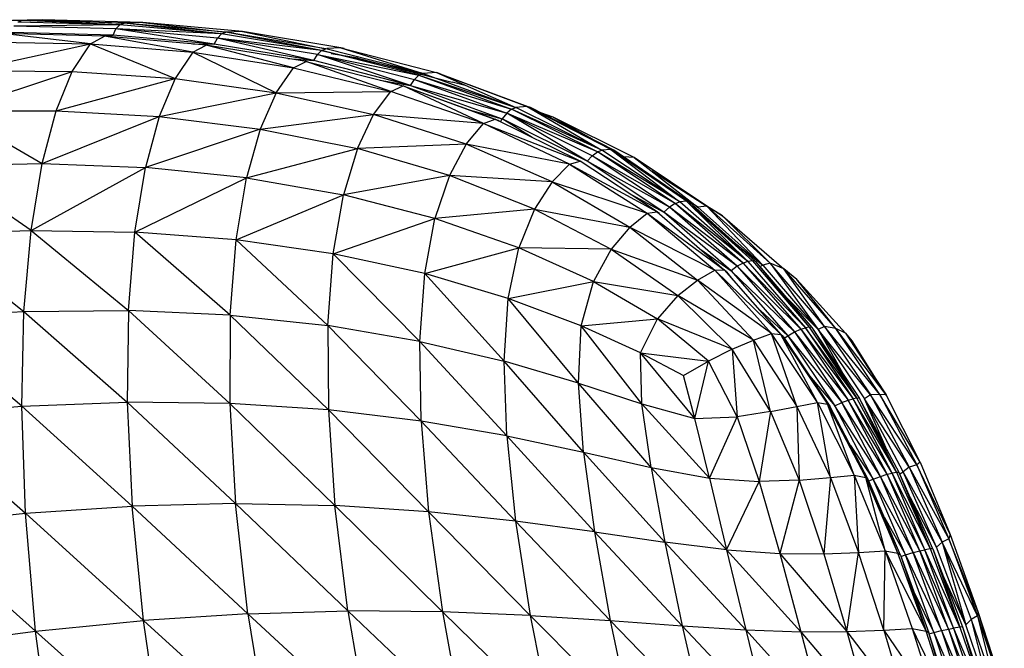
# Model space of a CAD drawing. Units: inches. Extents: x 0 to 204, y 0 to 264.
# Drawn here: x 81 to 83, y 122 to 124 of the extents above; entities that cross this region are included whole.
import ezdxf

# ---------------------------------------------------------------- set-up
doc = ezdxf.new("R2010")
doc.units = ezdxf.units.IN
doc.header["$MEASUREMENT"] = 0
doc.layers.get('0').update_dxf_attribs({"color": 10})

# ---------------------------------------------------------------- blocks, each defined once
blk = doc.blocks.new('CIAO-6U-SD')
for p, q in [((-5.6468, 34.8392), (-5.9091, 34.8334)), ((-5.5954, 34.8411), (-5.8536, 34.8355)), ((-5.6468, 34.8392), (-5.6586, 34.8351)), ((-5.5954, 34.8411), (-5.6468, 34.8392)), ((-5.3967, 34.828), (-5.6468, 34.8392)), ((-5.3852, 34.8321), (-5.6468, 34.8392)), ((-5.3379, 34.834), (-5.5954, 34.8411)), ((-5.5954, 34.8411), (-5.3852, 34.8321)), ((-5.3967, 34.828), (-5.6685, 34.8243)), ((-5.4067, 34.8173), (-5.6685, 34.8243)), ((-5.3967, 34.828), (-5.6586, 34.8351)), ((-5.4137, 34.8015), (-5.4067, 34.8173)), ((-5.4067, 34.8173), (-5.3967, 34.828)), ((-5.1541, 34.7784), (-5.4067, 34.8173)), ((-5.1464, 34.7941), (-5.4067, 34.8173)), ((-5.1361, 34.8048), (-5.4067, 34.8173)), ((-5.3967, 34.828), (-5.3852, 34.8321)), ((-5.1361, 34.8048), (-5.3967, 34.828)), ((-5.3379, 34.834), (-5.3852, 34.8321)), ((-5.1361, 34.8048), (-5.3852, 34.8321)), ((-5.1249, 34.809), (-5.3852, 34.8321)), ((-5.0818, 34.8111), (-5.3379, 34.834)), ((-5.3379, 34.834), (-5.1249, 34.809)), ((-5.0818, 34.8111), (-5.1249, 34.809)), ((-4.8292, 34.769), (-5.0818, 34.8111)), ((-5.0818, 34.8111), (-4.868, 34.7667)), ((-5.4357, 34.7988), (-5.6983, 34.8055)), ((-5.472, 34.7789), (-5.6983, 34.8055)), ((-5.4137, 34.8015), (-5.675, 34.8085)), ((-5.472, 34.7789), (-5.4357, 34.7988)), ((-5.4357, 34.8004), (-5.4137, 34.8015)), ((-5.1749, 34.776), (-5.4357, 34.7988)), ((-5.2094, 34.7577), (-5.4357, 34.7988)), ((-5.1541, 34.7784), (-5.4137, 34.8015)), ((-5.1541, 34.7784), (-5.1464, 34.7941)), ((-5.1464, 34.7941), (-5.1361, 34.8048)), ((-4.8985, 34.7362), (-5.1464, 34.7941)), ((-4.8898, 34.7518), (-5.1464, 34.7941)), ((-4.8791, 34.7625), (-5.1464, 34.7941)), ((-5.1361, 34.8048), (-5.1249, 34.809)), ((-4.8791, 34.7625), (-5.1361, 34.8048)), ((-4.8791, 34.7625), (-5.1249, 34.809)), ((-4.868, 34.7667), (-5.1249, 34.809)), ((-5.7853, 34.7112), (-5.472, 34.7789)), ((-5.7367, 34.7842), (-5.472, 34.7789)), ((-5.5187, 34.7084), (-5.472, 34.7789)), ((-5.472, 34.7789), (-5.2094, 34.7577)), ((-5.472, 34.7789), (-5.2548, 34.6901)), ((-5.2096, 34.779), (-5.1541, 34.7784)), ((-5.2094, 34.7577), (-5.1749, 34.776)), ((-4.9184, 34.7342), (-5.1749, 34.776)), ((-4.9512, 34.7178), (-5.1749, 34.776)), ((-4.8985, 34.7362), (-5.1541, 34.7784)), ((-4.8898, 34.7518), (-4.8791, 34.7625)), ((-4.8791, 34.7625), (-4.868, 34.7667)), ((-4.6293, 34.6986), (-4.8791, 34.7625)), ((-4.8791, 34.7625), (-4.6182, 34.7029)), ((-4.6182, 34.7029), (-4.868, 34.7667)), ((-4.8292, 34.769), (-4.8652, 34.7669)), ((-4.8292, 34.769), (-4.5842, 34.7054)), ((-4.821, 34.7669), (-4.8292, 34.769)), ((-4.8292, 34.769), (-4.6182, 34.7029)), ((-5.2094, 34.7577), (-5.2548, 34.6901)), ((-5.2094, 34.7577), (-4.9958, 34.6539)), ((-5.2094, 34.7577), (-4.9512, 34.7178)), ((-4.9658, 34.7419), (-4.8985, 34.7362)), ((-4.8985, 34.7362), (-4.8898, 34.7518)), ((-4.6506, 34.6728), (-4.8985, 34.7362)), ((-4.6506, 34.6728), (-4.8898, 34.7518)), ((-4.8898, 34.7518), (-4.6407, 34.6881)), ((-4.8898, 34.7518), (-4.6293, 34.6986)), ((-4.7854, 34.7424), (-4.8547, 34.7537)), ((-4.7854, 34.7424), (-4.5441, 34.6807)), ((-5.7853, 34.7112), (-5.5187, 34.7084)), ((-4.9958, 34.6539), (-4.9512, 34.7178)), ((-4.9512, 34.7178), (-4.9184, 34.7342)), ((-4.9512, 34.7178), (-4.7009, 34.6572)), ((-4.9184, 34.7342), (-4.6697, 34.6712)), ((-4.7009, 34.6572), (-4.9184, 34.7342)), ((-5.8284, 34.6069), (-5.5187, 34.7084)), ((-5.5603, 34.6072), (-5.5187, 34.7084)), ((-5.5603, 34.6072), (-5.2548, 34.6901)), ((-5.5187, 34.7084), (-5.2548, 34.6901)), ((-5.2548, 34.6901), (-5.2956, 34.5925)), ((-5.2548, 34.6901), (-4.9958, 34.6539)), ((-4.7284, 34.6861), (-4.6506, 34.6728)), ((-4.6506, 34.6728), (-4.6407, 34.6881)), ((-4.6407, 34.6881), (-4.6293, 34.6986)), ((-4.6407, 34.6881), (-4.3917, 34.6119)), ((-4.6407, 34.6881), (-4.404, 34.6017)), ((-4.6293, 34.6986), (-4.6182, 34.7029)), ((-4.6293, 34.6986), (-4.3917, 34.6119)), ((-4.6293, 34.6986), (-4.3805, 34.6162)), ((-4.5842, 34.7054), (-4.6182, 34.7029)), ((-4.6182, 34.7029), (-4.3805, 34.6162)), ((-4.5751, 34.7026), (-4.5842, 34.7054)), ((-4.5842, 34.7054), (-4.3517, 34.6187)), ((-4.5842, 34.7054), (-4.3805, 34.6162)), ((-4.5751, 34.7026), (-4.3432, 34.6162)), ((-4.7009, 34.6572), (-4.6697, 34.6712)), ((-4.6615, 34.6685), (-4.6697, 34.6712)), ((-4.6697, 34.6712), (-4.4338, 34.586)), ((-4.6697, 34.6712), (-4.4262, 34.583)), ((-4.4632, 34.5749), (-4.6697, 34.6712)), ((-4.6506, 34.6728), (-4.404, 34.6017)), ((-4.6506, 34.6728), (-4.4153, 34.5869)), ((-4.5106, 34.6721), (-4.5441, 34.6807)), ((-5.2956, 34.5925), (-4.9958, 34.6539)), ((-4.9958, 34.6539), (-5.0367, 34.5608)), ((-4.9958, 34.6539), (-4.7009, 34.6572)), ((-4.9958, 34.6539), (-4.7454, 34.598)), ((-4.7454, 34.598), (-4.7009, 34.6572)), ((-4.4632, 34.5749), (-4.7009, 34.6572)), ((-4.5003, 34.61), (-4.4153, 34.5869)), ((-4.3917, 34.6119), (-4.404, 34.6017)), ((-4.3917, 34.6119), (-4.3805, 34.6162)), ((-4.1713, 34.5021), (-4.3917, 34.6119)), ((-4.1598, 34.5063), (-4.3917, 34.6119)), ((-4.3517, 34.6187), (-4.3805, 34.6162)), ((-4.1598, 34.5063), (-4.3805, 34.6162)), ((-4.3432, 34.6162), (-4.3517, 34.6187)), ((-4.1368, 34.5086), (-4.3517, 34.6187)), ((-4.3517, 34.6187), (-4.1598, 34.5063)), ((-4.1288, 34.5065), (-4.3432, 34.6162)), ((-5.8284, 34.6069), (-5.5603, 34.6072)), ((-5.8284, 34.6069), (-5.596, 34.4721)), ((-5.596, 34.4721), (-5.5603, 34.6072)), ((-5.596, 34.4721), (-5.2956, 34.5925)), ((-5.5603, 34.6072), (-5.2956, 34.5925)), ((-5.2956, 34.5925), (-5.3306, 34.4621)), ((-5.2956, 34.5925), (-5.0367, 34.5608)), ((-5.0367, 34.5608), (-4.7454, 34.598)), ((-4.7871, 34.5106), (-4.7454, 34.598)), ((-4.5079, 34.5218), (-4.7454, 34.598)), ((-4.4632, 34.5749), (-4.7454, 34.598)), ((-4.4632, 34.5749), (-4.4338, 34.586)), ((-4.4338, 34.586), (-4.4262, 34.583)), ((-4.4242, 34.5812), (-4.4338, 34.586)), ((-4.2153, 34.4782), (-4.4338, 34.586)), ((-4.4189, 34.5812), (-4.4153, 34.5869)), ((-4.404, 34.6017), (-4.4153, 34.5869)), ((-4.3385, 34.5394), (-4.4153, 34.5869)), ((-4.1973, 34.4783), (-4.4153, 34.5869)), ((-4.1973, 34.4783), (-4.404, 34.6017)), ((-4.1844, 34.4923), (-4.404, 34.6017)), ((-4.1713, 34.5021), (-4.404, 34.6017)), ((-4.2851, 34.5913), (-4.3166, 34.6026)), ((-4.2851, 34.5913), (-4.2995, 34.5938)), ((-4.0772, 34.4882), (-4.2851, 34.5913)), ((-4.2851, 34.5913), (-4.1851, 34.5353)), ((-5.0367, 34.5608), (-5.3306, 34.4621)), ((-5.0367, 34.5608), (-5.0717, 34.4358)), ((-5.0367, 34.5608), (-4.7871, 34.5106)), ((-4.5079, 34.5218), (-4.4632, 34.5749)), ((-4.2427, 34.4706), (-4.4632, 34.5749)), ((-4.4632, 34.5749), (-4.2153, 34.4782)), ((-4.4227, 34.5812), (-4.4262, 34.583)), ((-4.4231, 34.5812), (-4.4262, 34.583)), ((-5.0717, 34.4358), (-4.7871, 34.5106)), ((-4.7871, 34.5106), (-4.8228, 34.3923)), ((-4.5079, 34.5218), (-4.7871, 34.5106)), ((-4.5509, 34.4418), (-4.7871, 34.5106)), ((-4.5079, 34.5218), (-4.5509, 34.4418)), ((-4.2427, 34.4706), (-4.5079, 34.5218)), ((-4.2874, 34.4253), (-4.5079, 34.5218)), ((-4.1368, 34.5086), (-4.1598, 34.5063)), ((-3.943, 34.3758), (-4.1368, 34.5086)), ((-4.1288, 34.5065), (-4.1368, 34.5086)), ((-4.1368, 34.5086), (-3.9602, 34.3738)), ((-4.1973, 34.4783), (-4.1844, 34.4923)), ((-4.1844, 34.4923), (-4.1713, 34.5021)), ((-3.9719, 34.3698), (-4.1844, 34.4923)), ((-3.9861, 34.3606), (-4.1844, 34.4923)), ((-4.1713, 34.5021), (-4.1598, 34.5063)), ((-3.9719, 34.3698), (-4.1713, 34.5021)), ((-3.9602, 34.3738), (-4.1713, 34.5021)), ((-3.9602, 34.3738), (-4.1598, 34.5063)), ((-3.9355, 34.374), (-4.1288, 34.5065)), ((-3.943, 34.3758), (-4.1288, 34.5065)), ((-4.0772, 34.4882), (-4.1039, 34.4898)), ((-3.8907, 34.3629), (-4.0772, 34.4882)), ((-4.0772, 34.4882), (-3.9136, 34.3609)), ((-5.8657, 34.4678), (-5.596, 34.4721)), ((-5.6242, 34.3009), (-5.8657, 34.4678)), ((-5.6242, 34.3009), (-5.596, 34.4721)), ((-5.6242, 34.3009), (-5.3306, 34.4621)), ((-5.596, 34.4721), (-5.3306, 34.4621)), ((-5.3579, 34.2967), (-5.3306, 34.4621)), ((-5.0717, 34.4358), (-5.3306, 34.4621)), ((-4.2427, 34.4706), (-4.2874, 34.4253)), ((-4.2427, 34.4706), (-4.2153, 34.4782)), ((-4.2427, 34.4706), (-4.0435, 34.3448)), ((-4.2427, 34.4706), (-4.0181, 34.3487)), ((-4.0181, 34.3487), (-4.2153, 34.4782)), ((-3.9861, 34.3606), (-4.1973, 34.4783)), ((-4.0005, 34.3476), (-4.1973, 34.4783)), ((-5.3579, 34.2967), (-5.0717, 34.4358)), ((-5.0983, 34.277), (-5.0717, 34.4358)), ((-5.0717, 34.4358), (-4.8228, 34.3923)), ((-4.5509, 34.4418), (-4.8228, 34.3923)), ((-4.5509, 34.4418), (-4.5881, 34.3318)), ((-4.2874, 34.4253), (-4.5509, 34.4418)), ((-4.3325, 34.3552), (-4.5509, 34.4418)), ((-4.0317, 34.4534), (-3.8907, 34.3629)), ((-4.2874, 34.4253), (-4.3325, 34.3552)), ((-4.2874, 34.4253), (-4.088, 34.3091)), ((-4.2874, 34.4253), (-4.0435, 34.3448)), ((-5.0983, 34.277), (-4.8228, 34.3923)), ((-4.8489, 34.2411), (-4.8228, 34.3923)), ((-4.5881, 34.3318), (-4.8228, 34.3923)), ((-4.0829, 34.3919), (-4.0005, 34.3476)), ((-3.9861, 34.3606), (-4.0005, 34.3476)), ((-3.9719, 34.3698), (-3.9861, 34.3606)), ((-3.7974, 34.2172), (-3.9861, 34.3606)), ((-3.8125, 34.2088), (-3.9861, 34.3606)), ((-3.9719, 34.3698), (-3.9602, 34.3738)), ((-3.7855, 34.2209), (-3.9719, 34.3698)), ((-3.7974, 34.2172), (-3.9719, 34.3698)), ((-3.943, 34.3758), (-3.9602, 34.3738)), ((-3.7855, 34.2209), (-3.9602, 34.3738)), ((-3.9355, 34.374), (-3.943, 34.3758)), ((-3.773, 34.2225), (-3.943, 34.3758)), ((-3.943, 34.3758), (-3.7855, 34.2209)), ((-3.9136, 34.3609), (-3.9355, 34.3757)), ((-3.766, 34.2212), (-3.9355, 34.374)), ((-3.9355, 34.374), (-3.773, 34.2225)), ((-3.9151, 34.3602), (-3.9136, 34.3609)), ((-3.8907, 34.3629), (-3.9136, 34.3609)), ((-3.7472, 34.2122), (-3.9136, 34.3609)), ((-3.8907, 34.3638), (-3.8501, 34.338)), ((-3.8501, 34.338), (-3.8907, 34.3629)), ((-3.8907, 34.3629), (-3.7279, 34.2173)), ((-3.8907, 34.3629), (-3.7472, 34.2122)), ((-4.8489, 34.2411), (-4.5881, 34.3318)), ((-4.6144, 34.19), (-4.5881, 34.3318)), ((-4.3325, 34.3552), (-4.5881, 34.3318)), ((-4.3726, 34.2565), (-4.5881, 34.3318)), ((-4.3325, 34.3552), (-4.3726, 34.2565)), ((-4.3325, 34.3552), (-4.088, 34.3091)), ((-4.3325, 34.3552), (-4.1358, 34.2526)), ((-4.088, 34.3091), (-4.0435, 34.3448)), ((-4.0435, 34.3448), (-4.0181, 34.3487)), ((-4.0435, 34.3448), (-3.8698, 34.1992)), ((-4.0435, 34.3448), (-3.846, 34.1997)), ((-4.0116, 34.3447), (-4.0181, 34.3487)), ((-4.0181, 34.3487), (-3.846, 34.1997)), ((-3.8125, 34.2088), (-4.0005, 34.3476)), ((-3.8284, 34.1972), (-4.0005, 34.3476)), ((-3.8501, 34.338), (-3.693, 34.2027)), ((-3.8501, 34.338), (-3.7279, 34.2173)), ((-4.088, 34.3091), (-4.1358, 34.2526)), ((-4.088, 34.3091), (-3.9143, 34.1737)), ((-4.088, 34.3091), (-3.8698, 34.1992)), ((-5.8954, 34.2915), (-5.6242, 34.3009)), ((-5.8954, 34.2915), (-5.6428, 34.0934)), ((-5.6428, 34.0934), (-5.6242, 34.3009)), ((-5.6242, 34.3009), (-5.3745, 34.0958)), ((-5.6242, 34.3009), (-5.3579, 34.2967)), ((-5.3745, 34.0958), (-5.3579, 34.2967)), ((-5.1132, 34.0837), (-5.3579, 34.2967)), ((-5.0983, 34.277), (-5.3579, 34.2967)), ((-5.1132, 34.0837), (-5.0983, 34.277)), ((-4.8625, 34.0567), (-5.0983, 34.277)), ((-4.8489, 34.2411), (-5.0983, 34.277)), ((-4.6144, 34.19), (-4.3726, 34.2565)), ((-4.4005, 34.1267), (-4.3726, 34.2565)), ((-4.1358, 34.2526), (-4.3726, 34.2565)), ((-4.1813, 34.1698), (-4.3726, 34.2565)), ((-3.8171, 34.2672), (-3.7472, 34.2122)), ((-4.8625, 34.0567), (-4.8489, 34.2411)), ((-4.6267, 34.0163), (-4.8489, 34.2411)), ((-4.6144, 34.19), (-4.8489, 34.2411)), ((-4.1358, 34.2526), (-4.1813, 34.1698)), ((-4.1358, 34.2526), (-3.9647, 34.134)), ((-4.1358, 34.2526), (-3.9143, 34.1737)), ((-3.9055, 34.2523), (-3.8284, 34.1972)), ((-3.8125, 34.2088), (-3.8284, 34.1972)), ((-3.7974, 34.2172), (-3.8125, 34.2088)), ((-3.8125, 34.2088), (-3.6656, 34.0405)), ((-3.8125, 34.2088), (-3.6496, 34.0478)), ((-3.7855, 34.2209), (-3.7974, 34.2172)), ((-3.7974, 34.2172), (-3.6496, 34.0478)), ((-3.7974, 34.2172), (-3.6375, 34.0513)), ((-3.773, 34.2225), (-3.7855, 34.2209)), ((-3.7855, 34.2209), (-3.6375, 34.0513)), ((-3.766, 34.2212), (-3.773, 34.2225)), ((-3.773, 34.2225), (-3.6276, 34.0527)), ((-3.766, 34.2212), (-3.6211, 34.0518)), ((-3.766, 34.2212), (-3.6276, 34.0527)), ((-3.7515, 34.21), (-3.7472, 34.2122)), ((-3.7279, 34.2173), (-3.7472, 34.2122)), ((-3.7472, 34.2122), (-3.6053, 34.0471)), ((-3.5888, 34.0547), (-3.7279, 34.2173)), ((-3.693, 34.2027), (-3.7279, 34.2173)), ((-3.7279, 34.2173), (-3.6053, 34.0471)), ((-4.6267, 34.0163), (-4.6144, 34.19)), ((-4.4107, 33.9655), (-4.6144, 34.19)), ((-4.4005, 34.1267), (-4.6144, 34.19)), ((-3.9143, 34.1737), (-3.8698, 34.1992)), ((-3.8698, 34.1992), (-3.846, 34.1997)), ((-3.7243, 34.0364), (-3.8698, 34.1992)), ((-3.8698, 34.1992), (-3.7007, 34.0341)), ((-3.8398, 34.195), (-3.846, 34.1997)), ((-3.846, 34.1997), (-3.7007, 34.0341)), ((-3.8398, 34.195), (-3.8239, 34.1745)), ((-3.8284, 34.1972), (-3.6828, 34.0304)), ((-3.8284, 34.1972), (-3.6656, 34.0405)), ((-3.6592, 34.175), (-3.693, 34.2027)), ((-3.5596, 34.0491), (-3.693, 34.2027)), ((-3.5888, 34.0547), (-3.693, 34.2027)), ((-4.4005, 34.1267), (-4.1813, 34.1698)), ((-4.2132, 34.0563), (-4.1813, 34.1698)), ((-4.1813, 34.1698), (-3.9647, 34.134)), ((-4.1813, 34.1698), (-4.0175, 34.0746)), ((-3.9647, 34.134), (-3.9143, 34.1737)), ((-3.7711, 34.0198), (-3.9143, 34.1737)), ((-3.7243, 34.0364), (-3.9143, 34.1737)), ((-3.5349, 34.0372), (-3.6592, 34.175)), ((-3.5596, 34.0491), (-3.6592, 34.175)), ((-3.9647, 34.134), (-4.0175, 34.0746)), ((-3.8257, 33.9962), (-3.9647, 34.134)), ((-3.7711, 34.0198), (-3.9647, 34.134)), ((-3.6912, 34.1338), (-3.6053, 34.0471)), ((-4.4107, 33.9655), (-4.4005, 34.1267)), ((-4.2197, 33.9095), (-4.4005, 34.1267)), ((-4.2132, 34.0563), (-4.4005, 34.1267)), ((-5.9158, 34.0777), (-5.6428, 34.0934)), ((-5.6484, 33.8506), (-5.6428, 34.0934)), ((-5.6428, 34.0934), (-5.3745, 34.0958)), ((-5.6428, 34.0934), (-5.3776, 33.8605)), ((-5.3745, 34.0958), (-5.3776, 33.8605)), ((-5.1132, 34.0837), (-5.3745, 34.0958)), ((-5.1143, 33.8572), (-5.3745, 34.0958)), ((-5.1132, 34.0837), (-5.1143, 33.8572)), ((-5.1132, 34.0837), (-4.8625, 34.0567)), ((-5.1132, 34.0837), (-4.8616, 33.8405)), ((-3.7534, 34.0962), (-3.6828, 34.0304)), ((-5.6484, 33.8506), (-5.9158, 34.0777)), ((-4.6234, 33.8119), (-4.8625, 34.0567)), ((-4.6267, 34.0163), (-4.8625, 34.0567)), ((-4.8625, 34.0567), (-4.8616, 33.8405)), ((-4.2197, 33.9095), (-4.2132, 34.0563)), ((-4.2132, 34.0563), (-4.0175, 34.0746)), ((-4.0574, 33.8562), (-4.2132, 34.0563)), ((-4.0603, 33.9866), (-4.2132, 34.0563)), ((-4.0603, 33.9866), (-4.0175, 34.0746)), ((-3.8257, 33.9962), (-4.0175, 34.0746)), ((-3.8863, 33.9656), (-4.0175, 34.0746)), ((-3.6276, 34.0527), (-3.6375, 34.0513)), ((-3.6211, 34.0518), (-3.6276, 34.0527)), ((-3.6276, 34.0527), (-3.5055, 33.8706)), ((-3.5888, 34.0547), (-3.6053, 34.0471)), ((-3.4467, 33.8803), (-3.5888, 34.0547)), ((-3.5596, 34.0491), (-3.5888, 34.0547)), ((-3.5888, 34.0547), (-3.471, 33.8791)), ((-3.7711, 34.0198), (-3.7243, 34.0364)), ((-3.6599, 33.8496), (-3.7243, 34.0364)), ((-3.6068, 33.8599), (-3.7243, 34.0364)), ((-3.7243, 34.0364), (-3.7007, 34.0341)), ((-3.6068, 33.8599), (-3.7007, 34.0341)), ((-3.6946, 34.029), (-3.7007, 34.0341)), ((-3.7007, 34.0341), (-3.5748, 33.8503)), ((-3.7007, 34.0341), (-3.581, 33.8556)), ((-3.6946, 34.029), (-3.5748, 33.8503)), ((-3.6922, 34.0244), (-3.6828, 34.0304)), ((-3.6828, 34.0304), (-3.6656, 34.0405)), ((-3.6828, 34.0304), (-3.5625, 33.8511)), ((-3.6828, 34.0304), (-3.5443, 33.8597)), ((-3.6656, 34.0405), (-3.6496, 34.0478)), ((-3.6656, 34.0405), (-3.5443, 33.8597)), ((-3.6656, 34.0405), (-3.5277, 33.866)), ((-3.6496, 34.0478), (-3.6375, 34.0513)), ((-3.6496, 34.0478), (-3.5277, 33.866)), ((-3.6496, 34.0478), (-3.5153, 33.8692)), ((-3.5055, 33.8706), (-3.6375, 34.0513)), ((-3.6375, 34.0513), (-3.5153, 33.8692)), ((-3.6211, 34.0518), (-3.4992, 33.8702)), ((-3.6211, 34.0518), (-3.5055, 33.8706)), ((-3.471, 33.8791), (-3.6053, 34.0471)), ((-3.6053, 34.0471), (-3.4862, 33.8692)), ((-3.6053, 34.0471), (-3.5382, 33.9283)), ((-3.5349, 34.0372), (-3.5596, 34.0491)), ((-3.4305, 33.8796), (-3.5596, 34.0491)), ((-3.4467, 33.8803), (-3.5596, 34.0491)), ((-3.5349, 34.0372), (-3.5187, 34.018)), ((-3.5349, 34.0372), (-3.4309, 33.8785)), ((-3.5349, 34.0372), (-3.4305, 33.8796)), ((-4.4039, 33.7742), (-4.6267, 34.0163)), ((-4.6234, 33.8119), (-4.6267, 34.0163)), ((-4.6267, 34.0163), (-4.4107, 33.9655)), ((-3.8257, 33.9962), (-3.7711, 34.0198)), ((-3.7271, 33.8363), (-3.7711, 34.0198)), ((-3.7711, 34.0198), (-3.6599, 33.8496)), ((-3.5187, 34.018), (-3.4309, 33.8785)), ((-4.0574, 33.8562), (-4.0603, 33.9866)), ((-3.9213, 33.8188), (-4.0603, 33.9866)), ((-4.0603, 33.9866), (-3.9507, 33.9288)), ((-4.0603, 33.9866), (-3.8863, 33.9656)), ((-3.8257, 33.9962), (-3.8863, 33.9656)), ((-3.7271, 33.8363), (-3.8257, 33.9962)), ((-3.8257, 33.9962), (-3.8124, 33.8226)), ((-4.4039, 33.7742), (-4.4107, 33.9655)), ((-4.2066, 33.7324), (-4.4107, 33.9655)), ((-4.2197, 33.9095), (-4.4107, 33.9655)), ((-3.9507, 33.9288), (-3.8863, 33.9656)), ((-3.9213, 33.8188), (-3.8863, 33.9656)), ((-3.8124, 33.8226), (-3.8863, 33.9656)), ((-3.9213, 33.8188), (-3.9507, 33.9288)), ((-3.6267, 33.9277), (-3.5625, 33.8511)), ((-4.2066, 33.7324), (-4.2197, 33.9095)), ((-4.0334, 33.6931), (-4.2197, 33.9095)), ((-4.2197, 33.9095), (-4.0574, 33.8562)), ((-3.471, 33.8791), (-3.4862, 33.8692)), ((-3.4467, 33.8803), (-3.471, 33.8791)), ((-3.3514, 33.6999), (-3.471, 33.8791)), ((-3.471, 33.8791), (-3.3718, 33.694)), ((-3.3429, 33.7069), (-3.4467, 33.8803)), ((-3.4305, 33.8796), (-3.4467, 33.8803)), ((-3.4467, 33.8803), (-3.3514, 33.6999)), ((-3.3429, 33.7069), (-3.4305, 33.8796)), ((-5.6484, 33.8506), (-5.3776, 33.8605)), ((-5.1143, 33.8572), (-5.3776, 33.8605)), ((-5.3776, 33.8605), (-5.0996, 33.6007)), ((-5.3776, 33.8605), (-5.3652, 33.5941)), ((-4.8616, 33.8405), (-5.1143, 33.8572)), ((-5.1143, 33.8572), (-5.0996, 33.6007)), ((-5.1143, 33.8572), (-4.8448, 33.5955)), ((-4.0334, 33.6931), (-4.0574, 33.8562)), ((-3.8833, 33.6653), (-4.0574, 33.8562)), ((-4.0574, 33.8562), (-3.9213, 33.8188)), ((-3.6599, 33.8496), (-3.6068, 33.8599)), ((-3.5732, 33.667), (-3.6068, 33.8599)), ((-3.6068, 33.8599), (-3.5121, 33.6734)), ((-3.6068, 33.8599), (-3.581, 33.8556)), ((-3.5121, 33.6734), (-3.581, 33.8556)), ((-3.4828, 33.6678), (-3.581, 33.8556)), ((-3.5748, 33.8503), (-3.581, 33.8556)), ((-3.5625, 33.8511), (-3.5443, 33.8597)), ((-3.4637, 33.6631), (-3.5625, 33.8511)), ((-3.4447, 33.6702), (-3.5625, 33.8511)), ((-3.5443, 33.8597), (-3.5277, 33.866)), ((-3.4447, 33.6702), (-3.5443, 33.8597)), ((-3.4277, 33.6756), (-3.5443, 33.8597)), ((-3.5277, 33.866), (-3.5153, 33.8692)), ((-3.4277, 33.6756), (-3.5277, 33.866)), ((-3.4151, 33.6785), (-3.5277, 33.866)), ((-3.5055, 33.8706), (-3.5153, 33.8692)), ((-3.4034, 33.6803), (-3.5153, 33.8692)), ((-3.4151, 33.6785), (-3.5153, 33.8692)), ((-3.4034, 33.6803), (-3.5055, 33.8706)), ((-3.4992, 33.8702), (-3.5055, 33.8706)), ((-3.3972, 33.6802), (-3.4992, 33.8702)), ((-3.4034, 33.6803), (-3.4992, 33.8702)), ((-3.3718, 33.694), (-3.4862, 33.8692)), ((-3.4275, 33.7367), (-3.4862, 33.8692)), ((-3.3864, 33.6821), (-3.4862, 33.8692)), ((-5.9245, 33.8284), (-5.6484, 33.8506)), ((-5.9245, 33.8284), (-5.6388, 33.5757)), ((-5.6388, 33.5757), (-5.6484, 33.8506)), ((-5.6484, 33.8506), (-5.3652, 33.5941)), ((-4.6234, 33.8119), (-4.8616, 33.8405)), ((-4.6043, 33.5796), (-4.8616, 33.8405)), ((-4.8616, 33.8405), (-4.8448, 33.5955)), ((-3.7271, 33.8363), (-3.8124, 33.8226)), ((-3.7271, 33.8363), (-3.7564, 33.6573)), ((-3.7271, 33.8363), (-3.6599, 33.8496)), ((-3.7271, 33.8363), (-3.6534, 33.6605)), ((-3.6599, 33.8496), (-3.6534, 33.6605)), ((-3.6599, 33.8496), (-3.5732, 33.667)), ((-3.4764, 33.6626), (-3.5748, 33.8503)), ((-3.4828, 33.6678), (-3.5748, 33.8503)), ((-4.4039, 33.7742), (-4.6234, 33.8119)), ((-4.3814, 33.5558), (-4.6234, 33.8119)), ((-4.6234, 33.8119), (-4.6043, 33.5796)), ((-3.9213, 33.8188), (-3.8124, 33.8226)), ((-3.8833, 33.6653), (-3.9213, 33.8188)), ((-3.8833, 33.6653), (-3.8124, 33.8226)), ((-3.8124, 33.8226), (-3.7564, 33.6573)), ((-4.4039, 33.7742), (-4.2066, 33.7324)), ((-4.4039, 33.7742), (-4.1789, 33.528)), ((-4.4039, 33.7742), (-4.3814, 33.5558)), ((-3.5221, 33.7498), (-3.4637, 33.6631)), ((-4.2066, 33.7324), (-4.1789, 33.528)), ((-4.2066, 33.7324), (-4.0334, 33.6931)), ((-4.2066, 33.7324), (-3.9984, 33.5015)), ((-3.3514, 33.6999), (-3.3718, 33.694)), ((-3.3429, 33.7069), (-3.3514, 33.6999)), ((-3.2662, 33.5212), (-3.3514, 33.6999)), ((-3.3514, 33.6999), (-3.2696, 33.5104)), ((-3.3429, 33.7069), (-3.2662, 33.5212)), ((-4.0334, 33.6931), (-3.8833, 33.6653)), ((-4.0334, 33.6931), (-3.8398, 33.4817)), ((-4.0334, 33.6931), (-3.9984, 33.5015)), ((-3.4447, 33.6702), (-3.4277, 33.6756)), ((-3.4277, 33.6756), (-3.4151, 33.6785)), ((-3.3439, 33.4795), (-3.4277, 33.6756)), ((-3.3312, 33.4822), (-3.4277, 33.6756)), ((-3.4034, 33.6803), (-3.4151, 33.6785)), ((-3.3169, 33.4844), (-3.4151, 33.6785)), ((-3.3312, 33.4822), (-3.4151, 33.6785)), ((-3.3169, 33.4844), (-3.4034, 33.6803)), ((-3.3972, 33.6802), (-3.4034, 33.6803)), ((-3.3108, 33.4846), (-3.3972, 33.6802)), ((-3.3967, 33.6791), (-3.3972, 33.6802)), ((-3.3169, 33.4844), (-3.3972, 33.6802)), ((-3.3967, 33.6758), (-3.3864, 33.6821)), ((-3.3718, 33.694), (-3.3864, 33.6821)), ((-3.287, 33.5018), (-3.3864, 33.6821)), ((-3.3012, 33.4886), (-3.3864, 33.6821)), ((-3.3718, 33.694), (-3.2696, 33.5104)), ((-3.3718, 33.694), (-3.287, 33.5018)), ((-3.8833, 33.6653), (-3.8398, 33.4817)), ((-3.8833, 33.6653), (-3.7564, 33.6573)), ((-3.8398, 33.4817), (-3.7564, 33.6573)), ((-3.6534, 33.6605), (-3.7564, 33.6573)), ((-3.7564, 33.6573), (-3.7034, 33.4727)), ((-3.6534, 33.6605), (-3.7034, 33.4727)), ((-3.6534, 33.6605), (-3.5732, 33.667)), ((-3.6534, 33.6605), (-3.5905, 33.4719)), ((-3.5732, 33.667), (-3.5905, 33.4719)), ((-3.5732, 33.667), (-3.5121, 33.6734)), ((-3.5732, 33.667), (-3.5012, 33.4752)), ((-3.5121, 33.6734), (-3.5012, 33.4752)), ((-3.5121, 33.6734), (-3.4333, 33.4798)), ((-3.5121, 33.6734), (-3.4828, 33.6678)), ((-3.4333, 33.4798), (-3.4828, 33.6678)), ((-3.4005, 33.4733), (-3.4828, 33.6678)), ((-3.4764, 33.6626), (-3.4828, 33.6678)), ((-3.3937, 33.4686), (-3.4764, 33.6626)), ((-3.4005, 33.4733), (-3.4764, 33.6626)), ((-3.4747, 33.6588), (-3.4637, 33.6631)), ((-3.4637, 33.6631), (-3.4447, 33.6702)), ((-3.3807, 33.4689), (-3.4637, 33.6631)), ((-3.3613, 33.4748), (-3.4637, 33.6631)), ((-3.3613, 33.4748), (-3.4447, 33.6702)), ((-3.3439, 33.4795), (-3.4447, 33.6702)), ((-5.0996, 33.6007), (-5.3652, 33.5941)), ((-5.0681, 33.3182), (-5.0996, 33.6007)), ((-4.8114, 33.3254), (-5.0996, 33.6007)), ((-5.0996, 33.6007), (-4.8448, 33.5955)), ((-3.3012, 33.4886), (-3.3684, 33.6149)), ((-5.9183, 33.5461), (-5.6388, 33.5757)), ((-5.6388, 33.5757), (-5.3652, 33.5941)), ((-5.6128, 33.2732), (-5.6388, 33.5757)), ((-5.3361, 33.3008), (-5.6388, 33.5757)), ((-5.0681, 33.3182), (-5.3652, 33.5941)), ((-5.3361, 33.3008), (-5.3652, 33.5941)), ((-4.6043, 33.5796), (-4.8448, 33.5955)), ((-4.569, 33.3233), (-4.8448, 33.5955)), ((-4.8114, 33.3254), (-4.8448, 33.5955)), ((-4.3814, 33.5558), (-4.6043, 33.5796)), ((-4.6043, 33.5796), (-4.3439, 33.314)), ((-4.6043, 33.5796), (-4.569, 33.3233)), ((-4.1789, 33.528), (-4.3814, 33.5558)), ((-4.3814, 33.5558), (-4.3439, 33.314)), ((-4.3814, 33.5558), (-4.1384, 33.3007)), ((-3.4345, 33.5645), (-3.3807, 33.4689)), ((-5.6128, 33.2732), (-5.9183, 33.5461)), ((-4.1789, 33.528), (-4.1384, 33.3007)), ((-4.1789, 33.528), (-3.9984, 33.5015)), ((-4.1789, 33.528), (-3.9538, 33.2871)), ((-3.8398, 33.4817), (-3.9984, 33.5015)), ((-3.9984, 33.5015), (-3.9538, 33.2871)), ((-3.9984, 33.5015), (-3.7906, 33.2767)), ((-3.287, 33.5018), (-3.3012, 33.4886)), ((-3.2696, 33.5104), (-3.287, 33.5018)), ((-3.1963, 33.3128), (-3.287, 33.5018)), ((-3.287, 33.5018), (-3.212, 33.3037)), ((-3.287, 33.5018), (-3.2261, 33.2897)), ((-3.2662, 33.5212), (-3.2696, 33.5104)), ((-3.1955, 33.3241), (-3.2696, 33.5104)), ((-3.2696, 33.5104), (-3.1963, 33.3128)), ((-3.2662, 33.5212), (-3.1955, 33.3241)), ((-3.8398, 33.4817), (-3.7906, 33.2767)), ((-3.8398, 33.4817), (-3.7034, 33.4727)), ((-3.8398, 33.4817), (-3.6494, 33.272)), ((-3.7034, 33.4727), (-3.5905, 33.4719)), ((-3.7034, 33.4727), (-3.6494, 33.272)), ((-3.7034, 33.4727), (-3.5312, 33.2723)), ((-3.5905, 33.4719), (-3.5012, 33.4752)), ((-3.5905, 33.4719), (-3.5312, 33.2723)), ((-3.5312, 33.2723), (-3.5012, 33.4752)), ((-3.5012, 33.4752), (-3.4333, 33.4798)), ((-3.4365, 33.2757), (-3.5012, 33.4752)), ((-3.4365, 33.2757), (-3.4333, 33.4798)), ((-3.4333, 33.4798), (-3.364, 33.2802)), ((-3.4333, 33.4798), (-3.3282, 33.2737)), ((-3.4333, 33.4798), (-3.4005, 33.4733)), ((-3.3937, 33.4686), (-3.4005, 33.4733)), ((-3.3282, 33.2737), (-3.4005, 33.4733)), ((-3.3807, 33.4689), (-3.3613, 33.4748)), ((-3.3613, 33.4748), (-3.3439, 33.4795)), ((-3.2882, 33.2748), (-3.3613, 33.4748)), ((-3.3613, 33.4748), (-3.2707, 33.2789)), ((-3.3439, 33.4795), (-3.3312, 33.4822)), ((-3.2707, 33.2789), (-3.3439, 33.4795)), ((-3.3439, 33.4795), (-3.2578, 33.2814)), ((-3.3169, 33.4844), (-3.3312, 33.4822)), ((-3.2411, 33.284), (-3.3312, 33.4822)), ((-3.2578, 33.2814), (-3.3312, 33.4822)), ((-3.3108, 33.4846), (-3.3169, 33.4844)), ((-3.2411, 33.284), (-3.3169, 33.4844)), ((-3.3108, 33.4846), (-3.235, 33.2845)), ((-3.3108, 33.4846), (-3.2411, 33.284)), ((-3.2261, 33.2897), (-3.3012, 33.4886)), ((-3.3937, 33.4686), (-3.3212, 33.2694)), ((-3.3937, 33.4686), (-3.3282, 33.2737)), ((-3.3925, 33.4652), (-3.3807, 33.4689)), ((-3.3078, 33.2697), (-3.3807, 33.4689)), ((-3.3807, 33.4689), (-3.2882, 33.2748)), ((-3.2261, 33.2897), (-3.2868, 33.4213)), ((-3.3589, 33.3729), (-3.3078, 33.2697)), ((-5.0681, 33.3182), (-4.8114, 33.3254)), ((-4.569, 33.3233), (-4.8114, 33.3254)), ((-4.8114, 33.3254), (-4.7608, 33.0342)), ((-4.8114, 33.3254), (-4.5177, 33.0468)), ((-4.3439, 33.314), (-4.569, 33.3233)), ((-4.569, 33.3233), (-4.5177, 33.0468)), ((-4.569, 33.3233), (-4.292, 33.053)), ((-3.1955, 33.3241), (-3.1963, 33.3128)), ((-3.1955, 33.3241), (-3.1273, 33.1168)), ((-3.1955, 33.3241), (-3.1275, 33.1078)), ((-5.6128, 33.2732), (-5.3361, 33.3008)), ((-5.0681, 33.3182), (-5.3361, 33.3008)), ((-5.0189, 33.0138), (-5.3361, 33.3008)), ((-5.2893, 32.985), (-5.3361, 33.3008)), ((-5.0681, 33.3182), (-4.7608, 33.0342)), ((-5.0681, 33.3182), (-5.0189, 33.0138)), ((-4.3439, 33.314), (-4.1384, 33.3007)), ((-4.3439, 33.314), (-4.0857, 33.0549)), ((-4.3439, 33.314), (-4.292, 33.053)), ((-4.1384, 33.3007), (-3.9538, 33.2871)), ((-4.1384, 33.3007), (-4.0857, 33.0549)), ((-4.1384, 33.3007), (-3.8999, 33.055)), ((-3.212, 33.3037), (-3.2261, 33.2897)), ((-3.1963, 33.3128), (-3.212, 33.3037)), ((-3.212, 33.3037), (-3.1426, 33.0997)), ((-3.212, 33.3037), (-3.1567, 33.0857)), ((-3.1963, 33.3128), (-3.1275, 33.1078)), ((-3.1963, 33.3128), (-3.1426, 33.0997)), ((-5.8961, 33.2359), (-5.6128, 33.2732)), ((-5.5694, 32.9479), (-5.6128, 33.2732)), ((-5.6128, 33.2732), (-5.2893, 32.985)), ((-3.9538, 33.2871), (-3.7906, 33.2767)), ((-3.9538, 33.2871), (-3.8999, 33.055)), ((-3.9538, 33.2871), (-3.7352, 33.0557)), ((-3.7906, 33.2767), (-3.7352, 33.0557)), ((-3.7906, 33.2767), (-3.6494, 33.272)), ((-3.7906, 33.2767), (-3.5922, 33.0583)), ((-3.6494, 33.272), (-3.5312, 33.2723)), ((-3.6494, 33.272), (-3.4718, 33.0631)), ((-3.6494, 33.272), (-3.5922, 33.0583)), ((-3.5312, 33.2723), (-3.4365, 33.2757)), ((-3.5312, 33.2723), (-3.3745, 33.069)), ((-3.5312, 33.2723), (-3.4718, 33.0631)), ((-3.4365, 33.2757), (-3.364, 33.2802)), ((-3.4365, 33.2757), (-3.3745, 33.069)), ((-3.4365, 33.2757), (-3.2992, 33.0751)), ((-3.364, 33.2802), (-3.2992, 33.0751)), ((-3.364, 33.2802), (-3.2614, 33.069)), ((-3.364, 33.2802), (-3.3282, 33.2737)), ((-3.2614, 33.069), (-3.3282, 33.2737)), ((-3.3212, 33.2694), (-3.3282, 33.2737)), ((-3.3203, 33.2665), (-3.3078, 33.2697)), ((-3.3078, 33.2697), (-3.2882, 33.2748)), ((-3.3078, 33.2697), (-3.2406, 33.0657)), ((-3.3078, 33.2697), (-3.2208, 33.0701)), ((-3.2882, 33.2748), (-3.2707, 33.2789)), ((-3.2882, 33.2748), (-3.2208, 33.0701)), ((-3.2882, 33.2748), (-3.2031, 33.0738)), ((-3.2707, 33.2789), (-3.2578, 33.2814)), ((-3.2707, 33.2789), (-3.2031, 33.0738)), ((-3.2707, 33.2789), (-3.1902, 33.0761)), ((-3.2411, 33.284), (-3.2578, 33.2814)), ((-3.2578, 33.2814), (-3.1716, 33.0791)), ((-3.2578, 33.2814), (-3.1902, 33.0761)), ((-3.235, 33.2845), (-3.2411, 33.284)), ((-3.2411, 33.284), (-3.1716, 33.0791)), ((-3.235, 33.2845), (-3.1654, 33.0798)), ((-3.235, 33.2845), (-3.2342, 33.2819)), ((-3.235, 33.2845), (-3.1716, 33.0791)), ((-3.1567, 33.0857), (-3.2261, 33.2897)), ((-3.2541, 33.0653), (-3.3212, 33.2694)), ((-3.2614, 33.069), (-3.3212, 33.2694))]:
    blk.add_line(p, q)

msp = doc.modelspace()

# ---------------------------------------------------------------- block references
msp.add_blockref('CIAO-6U-SD', (86.47058, 89.1276))

doc.saveas('drawing.dxf')
